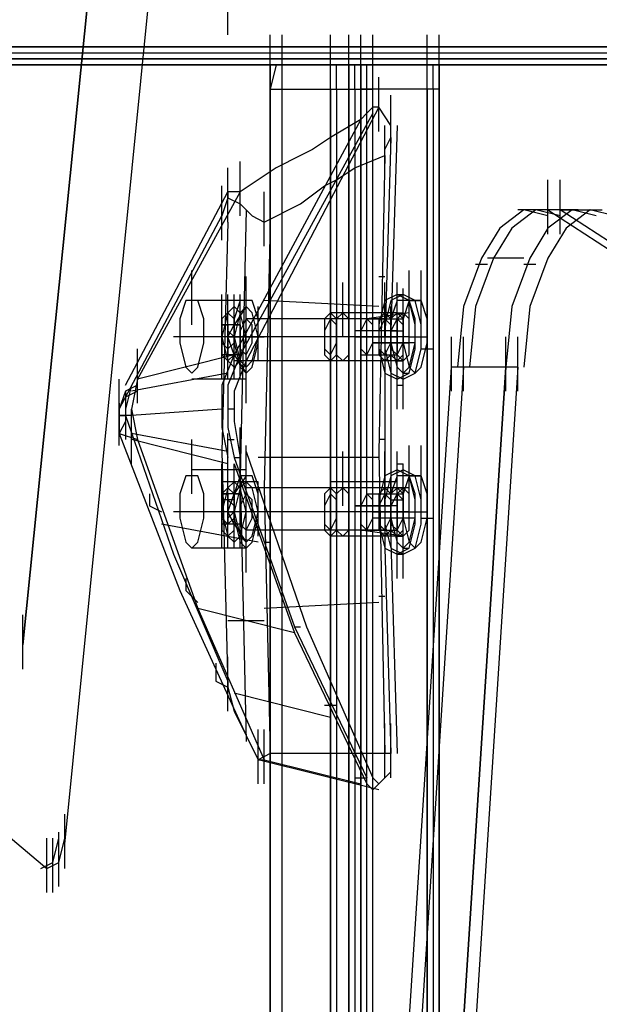
# Model space of a CAD drawing. Units: millimetres. Extents: x -1511 to 8722, y -3052 to 4423.
# Drawn here: x 579 to 732, y 637 to 897 of the extents above; entities that cross this region are included whole.
import ezdxf

# ---------------------------------------------------------------- set-up
doc = ezdxf.new("R2010")
doc.units = ezdxf.units.MM
doc.header["$LTSCALE"] = 700
doc.layers.add('HAGS-AREA', color=6, linetype='Continuous')
doc.layers.add('HAGS-PLAN', color=2, linetype='Continuous')
doc.styles.add('HAGS-DIM', font='txt.shx', dxfattribs={"height": 200})
doc.dimstyles.new('HAGS-DIM2', dxfattribs={"dimtxt": 200, "dimasz": 250, "dimexe": 200, "dimexo": 500, "dimgap": 50, "dimtad": 0, "dimdec": 1, "dimlfac": 0.001, "dimzin": 0, "dimdsep": 46, "dimtxsty": 'HAGS-DIM', "dimblk1": 'CLOSED', "dimblk2": 'CLOSED', "dimsah": 1, "dimcen": 2.5, "dimse1": 1, "dimse2": 1, "dimclrd": 2, "dimclre": 2, "dimclrt": 7, "dimadec": 0, "dimazin": 0, "dimtfac": 1, "dimtdec": 1, "dimtix": 1, "dimtmove": 0, "dimatfit": 3, "dimldrblk": 'CLOSED', "dimfxl": 0, "dimtolj": 1, "dimtzin": 0, "dimarcsym": 0})

# ---------------------------------------------------------------- blocks, each defined once
blk = doc.blocks.new('_CLOSED')
at = {"color": 0, "linetype": 'ByBlock'}
for p, q in [((-1, 0.1667), (0, 0)), ((-1, 0.1667), (-1, -0.1667)), ((0, 0), (-1, -0.1667)), ((0, 0), (-1, 0))]:
    blk.add_line(p, q, dxfattribs=at)
blk = doc.blocks.new('*D7')
at = {"layer": 'Defpoints', "color": 0}
for p in [(6038.31, 3865.89), (-14, 757.04), (6038.31, 381.54)]:
    blk.add_point(p, dxfattribs=at)
at = {"layer": 'HAGS-AREA', "color": 2, "lineweight": -2}
for p, q in [((236, 3865.89), (2700.26, 3865.89)), ((5788.31, 3865.89), (3133.59, 3865.89))]:
    blk.add_line(p, q, dxfattribs=at)
at = {"layer": 'HAGS-AREA', "color": 2, "lineweight": -2, "xscale": 250, "yscale": 250, "zscale": 250, "rotation": 180}
blk.add_blockref('_CLOSED', (-14, 3865.89), dxfattribs=at)
at = {"layer": 'HAGS-AREA', "color": 2, "lineweight": -2, "xscale": 250, "yscale": 250, "zscale": 250}
blk.add_blockref('_CLOSED', (6038.31, 3865.89), dxfattribs=at)
at = {"layer": 'HAGS-AREA', "color": 7, "insert": (2916.92, 3865.89), "char_height": 200, "attachment_point": 5, "style": 'HAGS-DIM'}
blk.add_mtext('\\A1;6.1', dxfattribs=at)
blk = doc.blocks.new('*D8')
at = {"layer": 'Defpoints', "color": 0}
for p in [(-1511.33, 4291.79), (7524.23, 538.83), (-1511.33, 471.13)]:
    blk.add_point(p, dxfattribs=at)
at = {"layer": 'HAGS-AREA', "color": 2, "lineweight": -2}
for p, q in [((-1261.33, 4291.79), (2719.04, 4291.79)), ((7274.23, 4291.79), (3185.71, 4291.79))]:
    blk.add_line(p, q, dxfattribs=at)
at = {"layer": 'HAGS-AREA', "color": 2, "lineweight": -2, "xscale": 250, "yscale": 250, "zscale": 250, "rotation": 180}
blk.add_blockref('_CLOSED', (-1511.33, 4291.79), dxfattribs=at)
at = {"layer": 'HAGS-AREA', "color": 2, "lineweight": -2, "xscale": 250, "yscale": 250, "zscale": 250}
blk.add_blockref('_CLOSED', (7524.23, 4291.79), dxfattribs=at)
at = {"layer": 'HAGS-AREA', "color": 7, "insert": (2952.37, 4291.79), "char_height": 200, "attachment_point": 5, "style": 'HAGS-DIM'}
blk.add_mtext('\\A1;9.0', dxfattribs=at)

msp = doc.modelspace()

# ---------------------------------------------------------------- linework, layer by layer
at = {"layer": 'HAGS-PLAN'}
for p, q in [((608.28, 1015.35), (579.58, 731.53)), ((579.58, 731.53), (608.28, 1015.35)), ((590.74, 678.91), (622.63, 999.4)), ((590.74, 678.91), (622.63, 999.4)), ((633.79, 892.57), (633.79, 906.92)), ((633.79, 892.57), (633.79, 906.92)), ((644.95, 878.22), (644.95, 892.57)), ((648.14, 878.22), (648.14, 892.57)), ((660.9, 878.22), (660.9, 892.57)), ((665.68, 878.22), (665.68, 892.57)), ((668.87, 878.22), (668.87, 892.57)), ((672.06, 878.22), (672.06, 892.57)), ((686.41, 878.22), (686.41, 892.57)), ((689.6, 878.22), (689.6, 892.57)), ((54.99, 889.38), (1148.81, 889.38)), ((1169.54, 889.38), (85.29, 889.38)), ((552.47, 887.79), (893.7, 887.79)), ((1150.41, 886.19), (56.59, 886.19)), ((83.69, 886.19), (1167.95, 886.19)), ((648.14, 884.6), (522.18, 884.6)), ((538.12, 884.6), (665.68, 884.6)), ((644.95, 871.84), (644.95, 886.19)), ((648.14, 884.6), (644.95, 884.6)), ((644.95, 884.6), (644.95, 878.22)), ((644.95, 884.6), (660.9, 884.6)), ((646.55, 884.6), (644.95, 878.22)), ((644.95, 878.22), (644.95, 884.6)), ((644.95, 884.6), (644.95, 878.22)), ((648.14, 871.84), (648.14, 886.19)), ((648.14, 878.22), (648.14, 884.6)), ((665.68, 884.6), (648.14, 884.6)), ((648.14, 884.6), (668.87, 884.6)), ((660.9, 871.84), (660.9, 886.19)), ((660.9, 884.6), (668.87, 884.6)), ((660.9, 878.22), (660.9, 884.6)), ((662.49, 878.22), (662.49, 884.6)), ((665.68, 871.84), (665.68, 886.19)), ((672.06, 884.6), (665.68, 884.6)), ((665.68, 884.6), (665.68, 878.22)), ((686.41, 884.6), (665.68, 884.6)), ((665.68, 878.22), (665.68, 884.6)), ((665.68, 878.22), (665.68, 884.6)), ((667.28, 878.22), (667.28, 884.6)), ((668.87, 871.84), (668.87, 886.19)), ((794.84, 884.6), (668.87, 884.6)), ((668.87, 884.6), (686.41, 884.6)), ((668.87, 884.6), (668.87, 878.22)), ((668.87, 878.22), (668.87, 884.6)), ((670.47, 878.22), (670.47, 884.6)), ((672.06, 871.84), (672.06, 886.19)), ((689.6, 884.6), (672.06, 884.6)), ((672.06, 878.22), (672.06, 884.6)), ((686.41, 871.84), (686.41, 886.19)), ((686.41, 884.6), (813.97, 884.6)), ((686.41, 884.6), (689.6, 884.6)), ((686.41, 878.22), (686.41, 884.6)), ((688.01, 878.22), (688.01, 884.6)), ((689.6, 871.84), (689.6, 886.19)), ((689.6, 884.6), (689.6, 878.22)), ((689.6, 878.22), (689.6, 884.6)), ((689.6, 884.6), (689.6, 878.22)), ((673.66, 867.06), (673.66, 881.41)), ((644.95, 878.22), (648.14, 878.22)), ((644.95, 878.22), (644.95, 191)), ((644.95, 191), (644.95, 878.22)), ((644.95, 878.22), (644.95, 191)), ((644.95, 191), (644.95, 878.22)), ((648.14, 548.16), (648.14, 878.22)), ((648.14, 878.22), (665.68, 878.22)), ((660.9, 878.22), (668.87, 878.22)), ((660.9, 192.59), (660.9, 878.22)), ((660.9, 878.22), (660.9, 192.59)), ((662.49, 878.22), (662.49, 192.59)), ((665.68, 878.22), (665.68, 543.38)), ((665.68, 878.22), (672.06, 878.22)), ((665.68, 191), (665.68, 878.22)), ((665.68, 878.22), (665.68, 192.59)), ((667.28, 878.22), (667.28, 192.59)), ((668.87, 878.22), (668.87, 192.59)), ((686.41, 878.22), (668.87, 878.22)), ((668.87, 191), (668.87, 878.22)), ((668.87, 863.87), (668.87, 878.22)), ((670.47, 191), (670.47, 878.22)), ((672.06, 191), (672.06, 878.22)), ((676.84, 862.28), (676.84, 876.63)), ((686.41, 192.59), (686.41, 878.22)), ((689.6, 878.22), (686.41, 878.22)), ((686.41, 878.22), (686.41, 192.59)), ((688.01, 878.22), (688.01, 192.59)), ((689.6, 878.22), (689.6, 192.59)), ((689.6, 878.22), (689.6, 192.59)), ((689.6, 192.59), (689.6, 878.22)), ((673.66, 873.44), (638.58, 806.47)), ((672.06, 873.44), (670.47, 871.84)), ((673.66, 873.44), (672.06, 873.44)), ((676.84, 868.65), (673.66, 873.44)), ((672.06, 871.84), (636.98, 808.06)), ((670.47, 871.84), (668.87, 870.25)), ((668.87, 870.25), (635.39, 808.06)), ((668.87, 870.25), (660.9, 865.46)), ((675.25, 854.3), (675.25, 868.65)), ((676.84, 865.46), (676.84, 868.65)), ((678.44, 868.65), (676.84, 814.44)), ((660.9, 865.46), (656.12, 862.28)), ((675.25, 862.28), (676.84, 865.46)), ((676.84, 865.46), (675.25, 811.25)), ((652.93, 860.68), (646.55, 857.49)), ((656.12, 862.28), (652.93, 860.68)), ((667.28, 857.49), (675.25, 860.68)), ((675.25, 860.68), (673.66, 782.55)), ((675.25, 860.68), (675.25, 862.28)), ((636.98, 844.74), (636.98, 859.09)), ((633.79, 843.14), (633.79, 857.49)), ((646.55, 857.49), (636.98, 851.11)), ((662.49, 854.3), (667.28, 857.49)), ((632.2, 838.36), (632.2, 852.71)), ((652.93, 847.93), (659.31, 852.71)), ((659.31, 852.71), (662.49, 854.3)), ((718.3, 839.95), (718.3, 854.3)), ((721.49, 839.95), (721.49, 854.3)), ((721.49, 839.95), (721.49, 854.3)), ((606.69, 800.09), (633.79, 851.11)), ((636.98, 851.11), (609.88, 801.69)), ((635.39, 851.11), (633.79, 851.11)), ((633.79, 851.11), (633.79, 849.52)), ((636.98, 851.11), (635.39, 851.11)), ((643.36, 836.76), (643.36, 851.11)), ((633.79, 849.52), (632.2, 844.74)), ((633.79, 849.52), (636.98, 847.93)), ((636.98, 847.93), (640.17, 844.74)), ((643.36, 843.14), (652.93, 847.93)), ((605.09, 793.71), (632.2, 844.74)), ((605.09, 793.71), (632.2, 844.74)), ((638.58, 846.33), (636.98, 776.17)), ((640.17, 844.74), (643.36, 843.14)), ((711.92, 846.33), (705.55, 841.55)), ((715.11, 846.33), (708.73, 841.55)), ((715.11, 846.33), (708.73, 841.55)), ((713.52, 846.33), (710.33, 846.33)), ((718.3, 844.74), (711.92, 846.33)), ((724.68, 846.33), (713.52, 846.33)), ((721.49, 844.74), (715.11, 846.33)), ((721.49, 844.74), (715.11, 846.33)), ((718.3, 846.33), (885.72, 737.91)), ((721.49, 846.33), (718.3, 846.33)), ((724.68, 846.33), (718.3, 841.55)), ((724.68, 846.33), (718.3, 841.55)), ((888.91, 737.91), (721.49, 846.33)), ((888.91, 737.91), (721.49, 846.33)), ((721.49, 846.33), (732.65, 846.33)), ((729.46, 846.33), (723.08, 841.55)), ((726.27, 846.33), (723.08, 846.33)), ((731.06, 844.74), (724.68, 846.33)), ((731.06, 844.74), (724.68, 846.33)), ((735.84, 844.74), (729.46, 846.33)), ((633.79, 843.14), (632.2, 782.55)), ((644.95, 843.14), (643.36, 772.98)), ((705.55, 841.55), (700.76, 833.57)), ((708.73, 841.55), (703.95, 833.57)), ((708.73, 841.55), (703.95, 833.57)), ((718.3, 841.55), (713.52, 833.57)), ((718.3, 841.55), (713.52, 833.57)), ((723.08, 841.55), (718.3, 833.57)), ((700.76, 833.57), (695.98, 820.82)), ((703.95, 833.57), (699.17, 820.82)), ((703.95, 833.57), (699.17, 820.82)), ((702.36, 831.98), (699.17, 831.98)), ((711.92, 833.57), (702.36, 833.57)), ((713.52, 833.57), (708.73, 820.82)), ((713.52, 833.57), (708.73, 820.82)), ((715.11, 831.98), (711.92, 831.98)), ((718.3, 833.57), (713.52, 820.82)), ((624.23, 816.04), (624.23, 830.39)), ((681.63, 816.04), (681.63, 830.39)), ((684.82, 816.04), (684.82, 830.39)), ((638.58, 814.44), (638.58, 828.79)), ((660.9, 812.85), (660.9, 827.2)), ((664.09, 812.85), (664.09, 827.2)), ((664.09, 812.85), (664.09, 827.2)), ((673.66, 828.79), (675.25, 828.79)), ((675.25, 812.85), (675.25, 827.2)), ((675.25, 812.85), (675.25, 827.2)), ((678.44, 812.85), (678.44, 827.2)), ((681.63, 812.85), (681.63, 827.2)), ((632.2, 809.66), (632.2, 824.01)), ((633.79, 809.66), (633.79, 824.01)), ((635.39, 809.66), (635.39, 824.01)), ((636.98, 809.66), (636.98, 824.01)), ((638.58, 811.25), (638.58, 825.6)), ((670.47, 811.25), (670.47, 825.6)), ((670.47, 811.25), (670.47, 825.6)), ((678.44, 824.01), (675.25, 822.41)), ((680.03, 824.01), (676.84, 822.41)), ((681.63, 822.41), (678.44, 824.01)), ((678.44, 824.01), (680.03, 824.01)), ((680.03, 811.25), (680.03, 825.6)), ((683.22, 822.41), (680.03, 824.01)), ((622.63, 822.41), (621.04, 817.63)), ((625.82, 822.41), (622.63, 822.41)), ((638.58, 822.41), (624.23, 822.41)), ((627.42, 817.63), (625.82, 822.41)), ((632.2, 808.06), (632.2, 822.41)), ((633.79, 808.06), (633.79, 822.41)), ((636.98, 822.41), (635.39, 817.63)), ((640.17, 822.41), (636.98, 822.41)), ((641.77, 817.63), (640.17, 822.41)), ((673.66, 820.82), (643.36, 822.41)), ((675.25, 822.41), (673.66, 816.04)), ((676.84, 822.41), (675.25, 816.04)), ((678.44, 822.41), (676.84, 817.63)), ((681.63, 822.41), (678.44, 822.41)), ((681.63, 822.41), (680.03, 817.63)), ((683.22, 816.04), (681.63, 822.41)), ((684.82, 822.41), (681.63, 822.41)), ((683.22, 817.63), (681.63, 822.41)), ((681.63, 822.41), (684.82, 822.41)), ((684.82, 816.04), (683.22, 822.41)), ((686.41, 817.63), (684.82, 822.41)), ((632.2, 806.47), (632.2, 820.82)), ((633.79, 819.22), (632.2, 812.85)), ((633.79, 819.22), (632.2, 817.63)), ((632.2, 804.87), (632.2, 819.22)), ((635.39, 820.82), (633.79, 819.22)), ((633.79, 806.47), (633.79, 820.82)), ((633.79, 806.47), (633.79, 820.82)), ((635.39, 817.63), (633.79, 819.22)), ((638.58, 820.82), (635.39, 816.04)), ((636.98, 819.22), (635.39, 820.82)), ((635.39, 806.47), (635.39, 820.82)), ((635.39, 806.47), (635.39, 820.82)), ((636.98, 819.22), (635.39, 812.85)), ((636.98, 819.22), (635.39, 812.85)), ((635.39, 804.87), (635.39, 819.22)), ((638.58, 820.82), (636.98, 819.22)), ((638.58, 820.82), (636.98, 819.22)), ((636.98, 806.47), (636.98, 820.82)), ((636.98, 806.47), (636.98, 820.82)), ((638.58, 812.85), (636.98, 819.22)), ((640.17, 819.22), (638.58, 820.82)), ((640.17, 819.22), (638.58, 820.82)), ((641.77, 812.85), (640.17, 819.22)), ((641.77, 812.85), (640.17, 819.22)), ((641.77, 806.47), (641.77, 820.82)), ((660.9, 819.22), (659.31, 817.63)), ((662.49, 817.63), (660.9, 819.22)), ((664.09, 819.22), (660.9, 819.22)), ((664.09, 819.22), (662.49, 817.63)), ((664.09, 819.22), (662.49, 817.63)), ((665.68, 817.63), (664.09, 819.22)), ((665.68, 817.63), (664.09, 819.22)), ((675.25, 819.22), (664.09, 819.22)), ((681.63, 819.22), (670.47, 817.63)), ((675.25, 819.22), (673.66, 817.63)), ((675.25, 819.22), (673.66, 817.63)), ((676.84, 817.63), (675.25, 819.22)), ((678.44, 819.22), (675.25, 819.22)), ((676.84, 817.63), (675.25, 819.22)), ((676.84, 806.47), (676.84, 820.82)), ((678.44, 819.22), (676.84, 817.63)), ((678.44, 819.22), (676.84, 817.63)), ((680.03, 819.22), (678.44, 817.63)), ((680.03, 817.63), (678.44, 819.22)), ((678.44, 819.22), (680.03, 819.22)), ((680.03, 819.22), (678.44, 817.63)), ((680.03, 817.63), (678.44, 819.22)), ((681.63, 817.63), (680.03, 819.22)), ((681.63, 817.63), (680.03, 819.22)), ((695.98, 820.82), (694.38, 804.87)), ((699.17, 820.82), (697.57, 804.87)), ((699.17, 820.82), (697.57, 804.87)), ((708.73, 820.82), (707.14, 804.87)), ((708.73, 820.82), (707.14, 804.87)), ((713.52, 820.82), (711.92, 804.87)), ((621.04, 817.63), (621.04, 811.25)), ((627.42, 811.25), (627.42, 817.63)), ((632.2, 817.63), (632.2, 812.85)), ((632.2, 803.28), (632.2, 817.63)), ((633.79, 803.28), (633.79, 817.63)), ((635.39, 817.63), (635.39, 811.25)), ((635.39, 812.85), (635.39, 817.63)), ((638.58, 817.63), (636.98, 814.44)), ((638.58, 817.63), (636.98, 814.44)), ((640.17, 816.04), (638.58, 817.63)), ((660.9, 817.63), (638.58, 817.63)), ((640.17, 816.04), (638.58, 817.63)), ((675.25, 817.63), (638.58, 817.63)), ((641.77, 811.25), (641.77, 817.63)), ((660.9, 817.63), (659.31, 814.44)), ((659.31, 817.63), (659.31, 812.85)), ((662.49, 816.04), (660.9, 817.63)), ((662.49, 812.85), (662.49, 817.63)), ((662.49, 817.63), (662.49, 812.85)), ((662.49, 817.63), (662.49, 812.85)), ((665.68, 812.85), (665.68, 817.63)), ((665.68, 812.85), (665.68, 817.63)), ((670.47, 817.63), (668.87, 814.44)), ((670.47, 817.63), (668.87, 814.44)), ((672.06, 816.04), (670.47, 817.63)), ((672.06, 816.04), (670.47, 817.63)), ((670.47, 817.63), (680.03, 817.63)), ((675.25, 817.63), (673.66, 814.44)), ((673.66, 817.63), (673.66, 812.85)), ((673.66, 817.63), (673.66, 812.85)), ((676.84, 816.04), (675.25, 817.63)), ((676.84, 817.63), (676.84, 812.85)), ((678.44, 817.63), (676.84, 814.44)), ((676.84, 817.63), (676.84, 811.25)), ((676.84, 817.63), (676.84, 812.85)), ((676.84, 812.85), (676.84, 817.63)), ((676.84, 812.85), (676.84, 817.63)), ((678.44, 817.63), (678.44, 812.85)), ((680.03, 816.04), (678.44, 817.63)), ((678.44, 817.63), (678.44, 812.85)), ((680.03, 812.85), (680.03, 817.63)), ((680.03, 817.63), (680.03, 811.25)), ((680.03, 812.85), (680.03, 817.63)), ((681.63, 812.85), (681.63, 817.63)), ((681.63, 812.85), (681.63, 817.63)), ((683.22, 811.25), (683.22, 817.63)), ((686.41, 811.25), (686.41, 817.63)), ((635.39, 816.04), (632.2, 816.04)), ((632.2, 816.04), (633.79, 816.04)), ((632.2, 814.44), (632.2, 816.04)), ((635.39, 816.04), (632.2, 816.04)), ((632.2, 816.04), (632.2, 811.25)), ((632.2, 801.69), (632.2, 816.04)), ((632.2, 801.69), (632.2, 816.04)), ((632.2, 812.85), (632.2, 814.44)), ((636.98, 816.04), (633.79, 816.04)), ((633.79, 812.85), (635.39, 816.04)), ((633.79, 812.85), (633.79, 816.04)), ((633.79, 816.04), (633.79, 816.04)), ((633.79, 816.04), (633.79, 814.44)), ((633.79, 816.04), (633.79, 812.85)), ((633.79, 801.69), (633.79, 816.04)), ((633.79, 801.69), (633.79, 816.04)), ((633.79, 814.44), (635.39, 812.85)), ((635.39, 801.69), (635.39, 816.04)), ((635.39, 816.04), (636.98, 816.04)), ((635.39, 811.25), (635.39, 816.04)), ((635.39, 801.69), (635.39, 816.04)), ((636.98, 816.04), (636.98, 812.85)), ((636.98, 801.69), (636.98, 816.04)), ((636.98, 814.44), (636.98, 809.66)), ((636.98, 814.44), (636.98, 809.66)), ((638.58, 800.09), (638.58, 814.44)), ((640.17, 811.25), (640.17, 816.04)), ((640.17, 811.25), (640.17, 816.04)), ((659.31, 814.44), (659.31, 809.66)), ((660.9, 800.09), (660.9, 814.44)), ((662.49, 811.25), (662.49, 816.04)), ((678.44, 814.44), (667.28, 814.44)), ((668.87, 814.44), (668.87, 809.66)), ((668.87, 814.44), (668.87, 809.66)), ((672.06, 811.25), (672.06, 816.04)), ((672.06, 811.25), (672.06, 816.04)), ((673.66, 816.04), (673.66, 809.66)), ((673.66, 814.44), (673.66, 809.66)), ((675.25, 816.04), (675.25, 809.66)), ((676.84, 811.25), (676.84, 816.04)), ((676.84, 814.44), (676.84, 758.63)), ((676.84, 814.44), (676.84, 809.66)), ((676.84, 814.44), (680.03, 814.44)), ((678.44, 800.09), (678.44, 814.44)), ((680.03, 811.25), (680.03, 816.04)), ((680.03, 800.09), (680.03, 814.44)), ((683.22, 809.66), (683.22, 816.04)), ((684.82, 809.66), (684.82, 816.04)), ((633.79, 812.85), (619.44, 812.85)), ((621.04, 811.25), (622.63, 804.87)), ((625.82, 804.87), (627.42, 811.25)), ((643.36, 812.85), (629.01, 812.85)), ((633.79, 812.85), (632.2, 812.85)), ((632.2, 811.25), (632.2, 812.85)), ((633.79, 812.85), (632.2, 812.85)), ((632.2, 812.85), (633.79, 806.47)), ((632.2, 812.85), (632.2, 808.06)), ((632.2, 809.66), (632.2, 811.25)), ((632.2, 811.25), (633.79, 809.66)), ((633.79, 812.85), (636.98, 812.85)), ((635.39, 808.06), (633.79, 812.85)), ((633.79, 809.66), (633.79, 812.85)), ((633.79, 812.85), (633.79, 809.66)), ((633.79, 812.85), (635.39, 812.85)), ((635.39, 811.25), (633.79, 809.66)), ((633.79, 809.66), (635.39, 811.25)), ((659.31, 812.85), (635.39, 812.85)), ((636.98, 812.85), (635.39, 812.85)), ((635.39, 812.85), (635.39, 811.25)), ((635.39, 812.85), (636.98, 806.47)), ((635.39, 812.85), (636.98, 806.47)), ((638.58, 812.85), (635.39, 812.85)), ((635.39, 808.06), (635.39, 812.85)), ((635.39, 811.25), (636.98, 804.87)), ((636.98, 812.85), (643.36, 812.85)), ((636.98, 812.85), (636.98, 808.06)), ((636.98, 806.47), (638.58, 812.85)), ((672.06, 812.85), (636.98, 812.85)), ((641.77, 812.85), (638.58, 812.85)), ((638.58, 808.06), (640.17, 811.25)), ((638.58, 808.06), (640.17, 811.25)), ((638.58, 796.9), (638.58, 811.25)), ((664.09, 812.85), (640.17, 812.85)), ((640.17, 806.47), (641.77, 812.85)), ((640.17, 806.47), (641.77, 812.85)), ((676.84, 812.85), (640.17, 812.85)), ((640.17, 804.87), (641.77, 811.25)), ((662.49, 812.85), (657.71, 812.85)), ((659.31, 812.85), (659.31, 808.06)), ((660.9, 808.06), (662.49, 811.25)), ((662.49, 808.06), (662.49, 812.85)), ((662.49, 812.85), (662.49, 808.06)), ((662.49, 812.85), (662.49, 808.06)), ((672.06, 812.85), (662.49, 812.85)), ((667.28, 812.85), (664.09, 812.85)), ((665.68, 808.06), (665.68, 812.85)), ((665.68, 808.06), (665.68, 812.85)), ((667.28, 812.85), (676.84, 812.85)), ((676.84, 812.85), (667.28, 812.85)), ((670.47, 808.06), (672.06, 811.25)), ((670.47, 808.06), (672.06, 811.25)), ((675.25, 812.85), (672.06, 812.85)), ((672.06, 811.25), (681.63, 811.25)), ((683.22, 811.25), (672.06, 811.25)), ((673.66, 812.85), (675.25, 812.85)), ((673.66, 812.85), (673.66, 808.06)), ((673.66, 812.85), (673.66, 808.06)), ((675.25, 812.85), (678.44, 812.85)), ((675.25, 811.25), (675.25, 757.04)), ((675.25, 808.06), (676.84, 811.25)), ((676.84, 812.85), (676.84, 808.06)), ((676.84, 812.85), (676.84, 808.06)), ((676.84, 808.06), (676.84, 812.85)), ((681.63, 812.85), (676.84, 812.85)), ((676.84, 808.06), (676.84, 812.85)), ((676.84, 811.25), (678.44, 804.87)), ((678.44, 812.85), (678.44, 808.06)), ((678.44, 812.85), (678.44, 808.06)), ((678.44, 808.06), (680.03, 811.25)), ((680.03, 808.06), (680.03, 812.85)), ((680.03, 808.06), (680.03, 812.85)), ((680.03, 811.25), (681.63, 804.87)), ((681.63, 808.06), (681.63, 812.85)), ((681.63, 812.85), (683.22, 812.85)), ((681.63, 808.06), (681.63, 812.85)), ((681.63, 804.87), (683.22, 811.25)), ((683.22, 812.85), (686.41, 812.85)), ((684.82, 804.87), (686.41, 811.25)), ((692.79, 798.5), (692.79, 812.85)), ((695.98, 798.5), (695.98, 812.85)), ((695.98, 798.5), (695.98, 812.85)), ((707.14, 798.5), (707.14, 812.85)), ((707.14, 798.5), (707.14, 812.85)), ((710.33, 798.5), (710.33, 812.85)), ((609.88, 795.31), (609.88, 809.66)), ((632.2, 808.06), (632.2, 809.66)), ((633.79, 809.66), (633.79, 809.66)), ((633.79, 809.66), (633.79, 808.06)), ((636.98, 809.66), (638.58, 808.06)), ((636.98, 809.66), (638.58, 808.06)), ((638.58, 795.31), (638.58, 809.66)), ((659.31, 809.66), (660.9, 808.06)), ((668.87, 809.66), (670.47, 808.06)), ((668.87, 809.66), (670.47, 808.06)), ((673.66, 809.66), (675.25, 803.28)), ((673.66, 809.66), (675.25, 808.06)), ((675.25, 809.66), (676.84, 803.28)), ((676.84, 809.66), (678.44, 808.06)), ((681.63, 803.28), (683.22, 809.66)), ((683.22, 803.28), (684.82, 809.66)), ((684.82, 809.66), (688.01, 809.66)), ((635.39, 808.06), (609.88, 801.69)), ((635.39, 808.06), (632.2, 800.09)), ((635.39, 808.06), (632.2, 808.06)), ((633.79, 808.06), (632.2, 808.06)), ((632.2, 808.06), (633.79, 806.47)), ((636.98, 808.06), (633.79, 800.09)), ((636.98, 808.06), (633.79, 808.06)), ((633.79, 806.47), (635.39, 808.06)), ((633.79, 806.47), (635.39, 804.87)), ((636.98, 808.06), (635.39, 808.06)), ((635.39, 808.06), (638.58, 803.28)), ((638.58, 806.47), (635.39, 806.47)), ((638.58, 806.47), (635.39, 798.5)), ((635.39, 804.87), (636.98, 806.47)), ((636.98, 806.47), (638.58, 804.87)), ((636.98, 806.47), (638.58, 804.87)), ((660.9, 806.47), (638.58, 806.47)), ((638.58, 804.87), (640.17, 806.47)), ((638.58, 804.87), (640.17, 806.47)), ((675.25, 806.47), (638.58, 806.47)), ((659.31, 808.06), (660.9, 806.47)), ((660.9, 806.47), (662.49, 808.06)), ((664.09, 806.47), (660.9, 806.47)), ((662.49, 808.06), (664.09, 806.47)), ((662.49, 808.06), (664.09, 806.47)), ((664.09, 806.47), (665.68, 808.06)), ((664.09, 806.47), (665.68, 808.06)), ((675.25, 806.47), (664.09, 806.47)), ((668.87, 808.06), (678.44, 808.06)), ((680.03, 806.47), (668.87, 806.47)), ((673.66, 808.06), (675.25, 806.47)), ((673.66, 808.06), (675.25, 806.47)), ((675.25, 806.47), (676.84, 808.06)), ((675.25, 806.47), (676.84, 808.06)), ((678.44, 806.47), (675.25, 806.47)), ((676.84, 808.06), (678.44, 806.47)), ((676.84, 808.06), (678.44, 806.47)), ((678.44, 808.06), (680.03, 806.47)), ((678.44, 806.47), (680.03, 808.06)), ((678.44, 793.71), (678.44, 808.06)), ((678.44, 808.06), (680.03, 806.47)), ((678.44, 806.47), (680.03, 808.06)), ((678.44, 806.47), (680.03, 806.47)), ((680.03, 806.47), (681.63, 808.06)), ((680.03, 793.71), (680.03, 808.06)), ((680.03, 806.47), (681.63, 808.06)), ((633.79, 803.28), (608.28, 798.5)), ((622.63, 804.87), (624.23, 803.28)), ((624.23, 803.28), (625.82, 804.87)), ((636.98, 804.87), (638.58, 803.28)), ((638.58, 803.28), (640.17, 804.87)), ((660.9, 308.99), (692.79, 804.87)), ((695.98, 804.87), (664.09, 308.99)), ((695.98, 804.87), (664.09, 308.99)), ((707.14, 804.87), (675.25, 308.99)), ((675.25, 308.99), (707.14, 804.87)), ((675.25, 803.28), (678.44, 801.69)), ((676.84, 803.28), (680.03, 801.69)), ((678.44, 804.87), (680.03, 803.28)), ((710.33, 804.87), (678.44, 308.99)), ((678.44, 801.69), (681.63, 803.28)), ((680.03, 803.28), (681.63, 804.87)), ((680.03, 801.69), (683.22, 803.28)), ((680.03, 803.28), (681.63, 803.28)), ((681.63, 804.87), (683.22, 803.28)), ((683.22, 803.28), (684.82, 804.87)), ((695.98, 804.87), (692.79, 804.87)), ((707.14, 804.87), (695.98, 804.87)), ((710.33, 804.87), (707.14, 804.87)), ((605.09, 787.33), (605.09, 801.69)), ((609.88, 801.69), (608.28, 793.71)), ((638.58, 801.69), (624.23, 801.69)), ((635.39, 801.69), (633.79, 801.69)), ((606.69, 798.5), (605.09, 793.71)), ((605.09, 784.15), (605.09, 798.5)), ((609.88, 800.09), (606.69, 798.5)), ((608.28, 800.09), (606.69, 793.71)), ((606.69, 798.5), (606.69, 793.71)), ((609.88, 798.5), (606.69, 796.9)), ((632.2, 800.09), (632.2, 788.93)), ((633.79, 800.09), (633.79, 788.93)), ((635.39, 798.5), (635.39, 790.52)), ((678.44, 800.09), (680.03, 800.09)), ((605.09, 795.31), (605.09, 788.93)), ((606.69, 796.9), (606.69, 793.71)), ((605.09, 793.71), (605.09, 787.33)), ((606.69, 793.71), (606.69, 790.52)), ((606.69, 793.71), (606.69, 790.52)), ((606.69, 793.71), (606.69, 785.74)), ((608.28, 793.71), (609.88, 785.74)), ((632.2, 793.71), (608.28, 792.12)), ((608.28, 779.36), (608.28, 793.71)), ((635.39, 793.71), (633.79, 793.71)), ((608.28, 792.12), (605.09, 792.12)), ((605.09, 792.12), (606.69, 792.12)), ((606.69, 790.52), (605.09, 787.33)), ((606.69, 792.12), (619.44, 755.44)), ((635.39, 790.52), (636.98, 780.96)), ((447.24, 788.93), (585.96, 672.53)), ((447.24, 788.93), (585.96, 672.53)), ((632.2, 788.93), (633.79, 780.96)), ((633.79, 788.93), (635.39, 780.96)), ((636.98, 774.58), (636.98, 788.93)), ((605.09, 787.33), (609.88, 785.74)), ((605.09, 787.33), (621.04, 745.88)), ((633.79, 782.55), (608.28, 787.33)), ((633.79, 779.36), (608.28, 785.74)), ((609.88, 785.74), (625.82, 741.09)), ((624.23, 771.39), (624.23, 785.74)), ((633.79, 772.98), (633.79, 787.33)), ((633.79, 785.74), (635.39, 785.74)), ((675.25, 785.74), (673.66, 785.74)), ((632.2, 782.55), (633.79, 720.37)), ((638.58, 769.8), (638.58, 784.15)), ((638.58, 782.55), (654.52, 736.31)), ((660.9, 768.2), (660.9, 782.55)), ((664.09, 768.2), (664.09, 782.55)), ((664.09, 768.2), (664.09, 782.55)), ((673.66, 782.55), (675.25, 702.83)), ((675.25, 768.2), (675.25, 782.55)), ((675.25, 768.2), (675.25, 782.55)), ((678.44, 768.2), (678.44, 782.55)), ((681.63, 769.8), (681.63, 784.15)), ((684.82, 769.8), (684.82, 784.15)), ((635.39, 780.96), (636.98, 780.96)), ((635.39, 780.96), (651.33, 736.31)), ((638.58, 766.61), (638.58, 780.96)), ((673.66, 780.96), (641.77, 780.96)), ((670.47, 766.61), (670.47, 780.96)), ((681.63, 766.61), (681.63, 780.96)), ((638.58, 777.77), (624.23, 777.77)), ((632.2, 765.01), (632.2, 779.36)), ((632.2, 763.42), (632.2, 777.77)), ((633.79, 765.01), (633.79, 779.36)), ((633.79, 763.42), (633.79, 777.77)), ((635.39, 779.36), (651.33, 734.72)), ((635.39, 765.01), (635.39, 779.36)), ((636.98, 765.01), (636.98, 779.36)), ((670.47, 765.01), (670.47, 779.36)), ((678.44, 777.77), (675.25, 776.17)), ((680.03, 777.77), (676.84, 776.17)), ((678.44, 779.36), (680.03, 779.36)), ((681.63, 776.17), (678.44, 777.77)), ((680.03, 765.01), (680.03, 779.36)), ((683.22, 776.17), (680.03, 777.77)), ((622.63, 776.17), (621.04, 771.39)), ((625.82, 776.17), (622.63, 776.17)), ((627.42, 771.39), (625.82, 776.17)), ((632.2, 761.82), (632.2, 776.17)), ((635.39, 774.58), (632.2, 774.58)), ((632.2, 760.23), (632.2, 774.58)), ((632.2, 760.23), (632.2, 774.58)), ((635.39, 774.58), (633.79, 772.98)), ((633.79, 760.23), (633.79, 774.58)), ((633.79, 760.23), (633.79, 774.58)), ((636.98, 776.17), (635.39, 771.39)), ((638.58, 776.17), (635.39, 771.39)), ((635.39, 761.82), (635.39, 776.17)), ((641.77, 774.58), (635.39, 774.58)), ((636.98, 772.98), (635.39, 774.58)), ((635.39, 760.23), (635.39, 774.58)), ((635.39, 760.23), (635.39, 774.58)), ((635.39, 760.23), (635.39, 774.58)), ((640.17, 776.17), (636.98, 776.17)), ((636.98, 776.17), (638.58, 706.02)), ((638.58, 774.58), (636.98, 772.98)), ((638.58, 774.58), (636.98, 772.98)), ((636.98, 760.23), (636.98, 774.58)), ((636.98, 760.23), (636.98, 774.58)), ((640.17, 772.98), (638.58, 774.58)), ((640.17, 772.98), (638.58, 774.58)), ((641.77, 771.39), (640.17, 776.17)), ((641.77, 760.23), (641.77, 774.58)), ((664.09, 774.58), (660.9, 774.58)), ((675.25, 774.58), (664.09, 774.58)), ((675.25, 776.17), (673.66, 769.8)), ((676.84, 776.17), (675.25, 769.8)), ((678.44, 774.58), (675.25, 774.58)), ((678.44, 776.17), (676.84, 771.39)), ((676.84, 760.23), (676.84, 774.58)), ((681.63, 776.17), (678.44, 776.17)), ((681.63, 776.17), (680.03, 771.39)), ((683.22, 769.8), (681.63, 776.17)), ((684.82, 776.17), (681.63, 776.17)), ((683.22, 771.39), (681.63, 776.17)), ((681.63, 776.17), (684.82, 776.17)), ((684.82, 769.8), (683.22, 776.17)), ((686.41, 771.39), (684.82, 776.17)), ((633.79, 772.98), (632.2, 766.61)), ((633.79, 772.98), (632.2, 771.39)), ((632.2, 758.63), (632.2, 772.98)), ((635.39, 771.39), (633.79, 772.98)), ((633.79, 758.63), (633.79, 772.98)), ((636.98, 772.98), (635.39, 766.61)), ((636.98, 772.98), (635.39, 766.61)), ((638.58, 766.61), (636.98, 772.98)), ((660.9, 772.98), (638.58, 772.98)), ((675.25, 772.98), (638.58, 772.98)), ((641.77, 766.61), (640.17, 772.98)), ((641.77, 766.61), (640.17, 772.98)), ((643.36, 772.98), (644.95, 702.83)), ((660.9, 772.98), (659.31, 771.39)), ((662.49, 771.39), (660.9, 772.98)), ((664.09, 772.98), (662.49, 771.39)), ((664.09, 772.98), (662.49, 771.39)), ((665.68, 771.39), (664.09, 772.98)), ((665.68, 771.39), (664.09, 772.98)), ((681.63, 772.98), (670.47, 772.98)), ((675.25, 772.98), (673.66, 771.39)), ((675.25, 772.98), (673.66, 771.39)), ((676.84, 771.39), (675.25, 772.98)), ((676.84, 771.39), (675.25, 772.98)), ((678.44, 772.98), (676.84, 771.39)), ((678.44, 772.98), (676.84, 771.39)), ((680.03, 772.98), (678.44, 771.39)), ((680.03, 771.39), (678.44, 772.98)), ((678.44, 772.98), (680.03, 772.98)), ((680.03, 772.98), (678.44, 771.39)), ((680.03, 771.39), (678.44, 772.98)), ((681.63, 771.39), (680.03, 772.98)), ((681.63, 771.39), (680.03, 772.98)), ((613.07, 771.39), (613.07, 768.2)), ((621.04, 771.39), (621.04, 765.01)), ((627.42, 765.01), (627.42, 771.39)), ((635.39, 771.39), (632.2, 771.39)), ((632.2, 771.39), (633.79, 771.39)), ((632.2, 769.8), (632.2, 771.39)), ((632.2, 771.39), (632.2, 766.61)), ((632.2, 757.04), (632.2, 771.39)), ((632.2, 757.04), (632.2, 771.39)), ((632.2, 768.2), (632.2, 769.8)), ((635.39, 769.8), (632.2, 769.8)), ((632.2, 769.8), (632.2, 765.01)), ((636.98, 771.39), (633.79, 771.39)), ((633.79, 766.61), (635.39, 771.39)), ((633.79, 771.39), (633.79, 769.8)), ((633.79, 757.04), (633.79, 771.39)), ((633.79, 757.04), (633.79, 771.39)), ((633.79, 769.8), (635.39, 768.2)), ((633.79, 766.61), (633.79, 769.8)), ((633.79, 769.8), (633.79, 769.8)), ((633.79, 769.8), (633.79, 766.61)), ((635.39, 771.39), (635.39, 765.01)), ((635.39, 771.39), (636.98, 771.39)), ((635.39, 766.61), (635.39, 771.39)), ((635.39, 757.04), (635.39, 771.39)), ((635.39, 765.01), (635.39, 769.8)), ((638.58, 771.39), (636.98, 768.2)), ((636.98, 771.39), (636.98, 766.61)), ((638.58, 771.39), (636.98, 768.2)), ((636.98, 757.04), (636.98, 771.39)), ((640.17, 769.8), (638.58, 771.39)), ((640.17, 769.8), (638.58, 771.39)), ((640.17, 765.01), (640.17, 769.8)), ((640.17, 765.01), (640.17, 769.8)), ((641.77, 765.01), (641.77, 771.39)), ((660.9, 771.39), (659.31, 768.2)), ((659.31, 771.39), (659.31, 766.61)), ((662.49, 769.8), (660.9, 771.39)), ((660.9, 755.44), (660.9, 769.8)), ((662.49, 766.61), (662.49, 771.39)), ((662.49, 771.39), (662.49, 766.61)), ((662.49, 771.39), (662.49, 766.61)), ((662.49, 765.01), (662.49, 769.8)), ((665.68, 766.61), (665.68, 771.39)), ((665.68, 766.61), (665.68, 771.39)), ((670.47, 771.39), (668.87, 768.2)), ((670.47, 771.39), (668.87, 768.2)), ((672.06, 769.8), (670.47, 771.39)), ((672.06, 769.8), (670.47, 771.39)), ((670.47, 771.39), (680.03, 771.39)), ((672.06, 765.01), (672.06, 769.8)), ((672.06, 765.01), (672.06, 769.8)), ((675.25, 771.39), (673.66, 768.2)), ((673.66, 771.39), (673.66, 766.61)), ((673.66, 771.39), (673.66, 766.61)), ((673.66, 769.8), (673.66, 763.42)), ((676.84, 769.8), (675.25, 771.39)), ((675.25, 769.8), (675.25, 763.42)), ((676.84, 771.39), (676.84, 766.61)), ((678.44, 771.39), (676.84, 768.2)), ((676.84, 771.39), (676.84, 765.01)), ((676.84, 771.39), (676.84, 766.61)), ((676.84, 766.61), (676.84, 771.39)), ((676.84, 766.61), (676.84, 771.39)), ((676.84, 769.8), (680.03, 769.8)), ((676.84, 765.01), (676.84, 769.8)), ((678.44, 771.39), (678.44, 766.61)), ((680.03, 769.8), (678.44, 771.39)), ((678.44, 771.39), (678.44, 766.61)), ((680.03, 766.61), (680.03, 771.39)), ((680.03, 771.39), (680.03, 765.01)), ((680.03, 766.61), (680.03, 771.39)), ((680.03, 765.01), (680.03, 769.8)), ((681.63, 766.61), (681.63, 771.39)), ((681.63, 766.61), (681.63, 771.39)), ((683.22, 765.01), (683.22, 771.39)), ((683.22, 763.42), (683.22, 769.8)), ((684.82, 763.42), (684.82, 769.8)), ((686.41, 765.01), (686.41, 771.39)), ((613.07, 768.2), (616.25, 766.61)), ((632.2, 766.61), (632.2, 768.2)), ((635.39, 768.2), (635.39, 766.61)), ((636.98, 768.2), (636.98, 763.42)), ((636.98, 768.2), (636.98, 763.42)), ((659.31, 768.2), (659.31, 763.42)), ((667.28, 768.2), (676.84, 768.2)), ((678.44, 768.2), (667.28, 768.2)), ((668.87, 768.2), (668.87, 763.42)), ((668.87, 768.2), (668.87, 763.42)), ((673.66, 768.2), (673.66, 763.42)), ((676.84, 768.2), (676.84, 763.42)), ((678.44, 753.85), (678.44, 768.2)), ((680.03, 753.85), (680.03, 768.2)), ((633.79, 766.61), (619.44, 766.61)), ((621.04, 765.01), (622.63, 758.63)), ((625.82, 758.63), (627.42, 765.01)), ((643.36, 766.61), (629.01, 766.61)), ((633.79, 766.61), (632.2, 766.61)), ((632.2, 765.01), (632.2, 766.61)), ((633.79, 766.61), (632.2, 766.61)), ((632.2, 766.61), (633.79, 760.23)), ((632.2, 766.61), (632.2, 761.82)), ((632.2, 763.42), (632.2, 765.01)), ((632.2, 765.01), (633.79, 763.42)), ((635.39, 763.42), (633.79, 766.61)), ((635.39, 766.61), (633.79, 765.01)), ((633.79, 763.42), (633.79, 766.61)), ((633.79, 766.61), (633.79, 763.42)), ((633.79, 766.61), (635.39, 766.61)), ((633.79, 765.01), (633.79, 763.42)), ((633.79, 763.42), (635.39, 765.01)), ((659.31, 766.61), (635.39, 766.61)), ((636.98, 766.61), (635.39, 766.61)), ((635.39, 766.61), (636.98, 760.23)), ((635.39, 766.61), (636.98, 760.23)), ((638.58, 766.61), (635.39, 766.61)), ((635.39, 761.82), (635.39, 766.61)), ((635.39, 765.01), (636.98, 758.63)), ((636.98, 766.61), (636.98, 763.42)), ((636.98, 760.23), (638.58, 766.61)), ((672.06, 766.61), (636.98, 766.61)), ((641.77, 766.61), (638.58, 766.61)), ((638.58, 752.26), (638.58, 766.61)), ((638.58, 761.82), (640.17, 765.01)), ((638.58, 750.66), (638.58, 765.01)), ((638.58, 761.82), (640.17, 765.01)), ((664.09, 766.61), (640.17, 766.61)), ((640.17, 760.23), (641.77, 766.61)), ((640.17, 760.23), (641.77, 766.61)), ((676.84, 766.61), (640.17, 766.61)), ((640.17, 758.63), (641.77, 765.01)), ((662.49, 766.61), (657.71, 766.61)), ((659.31, 766.61), (659.31, 761.82)), ((660.9, 761.82), (662.49, 765.01)), ((662.49, 761.82), (662.49, 766.61)), ((662.49, 766.61), (662.49, 761.82)), ((662.49, 766.61), (662.49, 761.82)), ((672.06, 766.61), (662.49, 766.61)), ((667.28, 766.61), (664.09, 766.61)), ((665.68, 761.82), (665.68, 766.61)), ((665.68, 761.82), (665.68, 766.61)), ((676.84, 766.61), (667.28, 766.61)), ((670.47, 761.82), (672.06, 765.01)), ((670.47, 761.82), (672.06, 765.01)), ((672.06, 766.61), (681.63, 766.61)), ((675.25, 766.61), (672.06, 766.61)), ((683.22, 765.01), (672.06, 765.01)), ((673.66, 766.61), (675.25, 766.61)), ((673.66, 766.61), (673.66, 761.82)), ((673.66, 766.61), (673.66, 761.82)), ((675.25, 766.61), (678.44, 766.61)), ((675.25, 761.82), (676.84, 765.01)), ((676.84, 766.61), (676.84, 761.82)), ((676.84, 766.61), (676.84, 761.82)), ((676.84, 761.82), (676.84, 766.61)), ((681.63, 766.61), (676.84, 766.61)), ((676.84, 761.82), (676.84, 766.61)), ((676.84, 765.01), (678.44, 758.63)), ((678.44, 766.61), (678.44, 761.82)), ((678.44, 766.61), (678.44, 761.82)), ((678.44, 761.82), (680.03, 765.01)), ((680.03, 761.82), (680.03, 766.61)), ((680.03, 761.82), (680.03, 766.61)), ((680.03, 765.01), (681.63, 758.63)), ((681.63, 761.82), (681.63, 766.61)), ((681.63, 766.61), (683.22, 766.61)), ((681.63, 761.82), (681.63, 766.61)), ((681.63, 758.63), (683.22, 765.01)), ((683.22, 766.61), (686.41, 766.61)), ((684.82, 758.63), (686.41, 765.01)), ((684.82, 765.01), (688.01, 765.01)), ((641.77, 758.63), (616.25, 763.42)), ((635.39, 763.42), (632.2, 763.42)), ((633.79, 763.42), (632.2, 763.42)), ((632.2, 761.82), (633.79, 760.23)), ((636.98, 763.42), (633.79, 763.42)), ((633.79, 763.42), (633.79, 763.42)), ((633.79, 760.23), (635.39, 761.82)), ((636.98, 763.42), (635.39, 763.42)), ((635.39, 763.42), (638.58, 758.63)), ((636.98, 763.42), (638.58, 761.82)), ((636.98, 763.42), (638.58, 761.82)), ((660.9, 761.82), (638.58, 761.82)), ((675.25, 761.82), (638.58, 761.82)), ((659.31, 763.42), (660.9, 761.82)), ((659.31, 761.82), (660.9, 760.23)), ((660.9, 760.23), (662.49, 761.82)), ((662.49, 761.82), (664.09, 760.23)), ((662.49, 761.82), (664.09, 760.23)), ((664.09, 760.23), (665.68, 761.82)), ((664.09, 760.23), (665.68, 761.82)), ((668.87, 763.42), (670.47, 761.82)), ((668.87, 763.42), (670.47, 761.82)), ((668.87, 761.82), (678.44, 761.82)), ((680.03, 760.23), (668.87, 761.82)), ((673.66, 763.42), (675.25, 757.04)), ((673.66, 763.42), (675.25, 761.82)), ((673.66, 761.82), (675.25, 760.23)), ((673.66, 761.82), (675.25, 760.23)), ((675.25, 763.42), (676.84, 757.04)), ((675.25, 760.23), (676.84, 761.82)), ((675.25, 760.23), (676.84, 761.82)), ((676.84, 763.42), (678.44, 761.82)), ((676.84, 761.82), (678.44, 760.23)), ((676.84, 761.82), (678.44, 760.23)), ((678.44, 749.07), (678.44, 763.42)), ((678.44, 761.82), (680.03, 760.23)), ((678.44, 760.23), (680.03, 761.82)), ((678.44, 761.82), (680.03, 760.23)), ((678.44, 760.23), (680.03, 761.82)), ((680.03, 749.07), (680.03, 763.42)), ((680.03, 760.23), (681.63, 761.82)), ((680.03, 760.23), (681.63, 761.82)), ((681.63, 757.04), (683.22, 763.42)), ((683.22, 757.04), (684.82, 763.42)), ((633.79, 760.23), (635.39, 758.63)), ((635.39, 758.63), (636.98, 760.23)), ((636.98, 760.23), (638.58, 758.63)), ((636.98, 760.23), (638.58, 758.63)), ((638.58, 758.63), (640.17, 760.23)), ((638.58, 758.63), (640.17, 760.23)), ((664.09, 760.23), (660.9, 760.23)), ((675.25, 760.23), (664.09, 760.23)), ((678.44, 760.23), (675.25, 760.23)), ((678.44, 760.23), (680.03, 760.23)), ((622.63, 758.63), (624.23, 757.04)), ((624.23, 757.04), (625.82, 758.63)), ((638.58, 757.04), (624.23, 757.04)), ((636.98, 758.63), (638.58, 757.04)), ((638.58, 757.04), (640.17, 758.63)), ((643.36, 758.63), (644.95, 758.63)), ((675.25, 757.04), (676.84, 702.83)), ((675.25, 757.04), (678.44, 755.44)), ((676.84, 758.63), (678.44, 702.83)), ((676.84, 757.04), (680.03, 755.44)), ((678.44, 758.63), (680.03, 757.04)), ((678.44, 755.44), (681.63, 757.04)), ((680.03, 757.04), (681.63, 758.63)), ((680.03, 755.44), (683.22, 757.04)), ((680.03, 757.04), (681.63, 757.04)), ((681.63, 758.63), (683.22, 757.04)), ((683.22, 757.04), (684.82, 758.63)), ((619.44, 755.44), (633.79, 721.96)), ((678.44, 755.44), (680.03, 755.44)), ((622.63, 749.07), (622.63, 745.88)), ((621.04, 745.88), (638.58, 707.61)), ((622.63, 745.88), (625.82, 742.69)), ((675.25, 744.28), (673.66, 744.28)), ((625.82, 741.09), (643.36, 701.23)), ((651.33, 734.72), (625.82, 741.09)), ((673.66, 742.69), (643.36, 741.09)), ((579.58, 725.15), (579.58, 739.5)), ((636.98, 737.91), (633.79, 737.91)), ((643.36, 737.91), (636.98, 737.91)), ((651.33, 736.31), (652.93, 736.31)), ((651.33, 736.31), (670.47, 696.45)), ((654.52, 736.31), (672.06, 696.45)), ((651.33, 734.72), (670.47, 694.85)), ((633.79, 713.99), (633.79, 728.34)), ((630.6, 726.74), (630.6, 721.96)), ((630.6, 721.96), (633.79, 720.37)), ((633.79, 720.37), (635.39, 713.99)), ((660.9, 712.39), (635.39, 718.77)), ((659.31, 715.58), (662.49, 715.58)), ((635.39, 713.99), (638.58, 707.61)), ((644.95, 696.45), (644.95, 710.8)), ((675.25, 696.45), (675.25, 710.8)), ((676.84, 696.45), (676.84, 710.8)), ((676.84, 696.45), (676.84, 710.8)), ((638.58, 707.61), (641.77, 701.23)), ((641.77, 694.85), (641.77, 709.2)), ((643.36, 694.85), (643.36, 709.2)), ((672.06, 690.07), (672.06, 704.42)), ((675.25, 696.45), (675.25, 704.42)), ((676.84, 698.04), (676.84, 704.42)), ((676.84, 698.04), (676.84, 704.42)), ((644.95, 702.83), (641.77, 701.23)), ((675.25, 702.83), (644.95, 702.83)), ((668.87, 688.48), (668.87, 702.83)), ((676.84, 702.83), (675.25, 702.83)), ((676.84, 702.83), (675.25, 702.83)), ((641.77, 701.23), (643.36, 701.23)), ((673.66, 693.26), (641.77, 701.23)), ((643.36, 701.23), (668.87, 694.85)), ((673.66, 694.85), (676.84, 698.04)), ((673.66, 694.85), (676.84, 698.04)), ((667.28, 696.45), (670.47, 696.45)), ((670.47, 694.85), (672.06, 693.26)), ((672.06, 693.26), (675.25, 696.45)), ((672.06, 696.45), (673.66, 694.85)), ((672.06, 696.45), (673.66, 694.85)), ((672.06, 693.26), (673.66, 694.85)), ((590.74, 672.53), (590.74, 686.88)), ((590.74, 672.53), (590.74, 686.88)), ((589.15, 667.75), (589.15, 682.1)), ((585.96, 666.15), (585.96, 680.5)), ((587.55, 674.13), (589.15, 680.5)), ((587.55, 666.15), (587.55, 680.5)), ((589.15, 674.13), (590.74, 680.5)), ((584.36, 672.53), (587.55, 674.13)), ((585.96, 672.53), (589.15, 674.13))]:
    msp.add_line(p, q, dxfattribs=at)

# ---------------------------------------------------------------- dimensions: what is measured, and where the dimension line sits
at = {"layer": 'HAGS-AREA'}
for base, p1, p2, picture, middle in [((-1511.33, 4291.79), (7524.23, 538.83), (-1511.33, 471.13), '*D8', (2952.37, 4291.79)), ((6038.31, 3865.89), (-14, 757.04), (6038.31, 381.54), '*D7', (2916.92, 3865.89))]:
    dim = msp.add_linear_dim(base=base, p1=p1, p2=p2, dimstyle='HAGS-DIM2', dxfattribs=at)
    dim.commit()
    dim.dimension.update_dxf_attribs({"geometry": picture, "text_midpoint": middle, "dimtype": 160})

doc.saveas('drawing.dxf')
